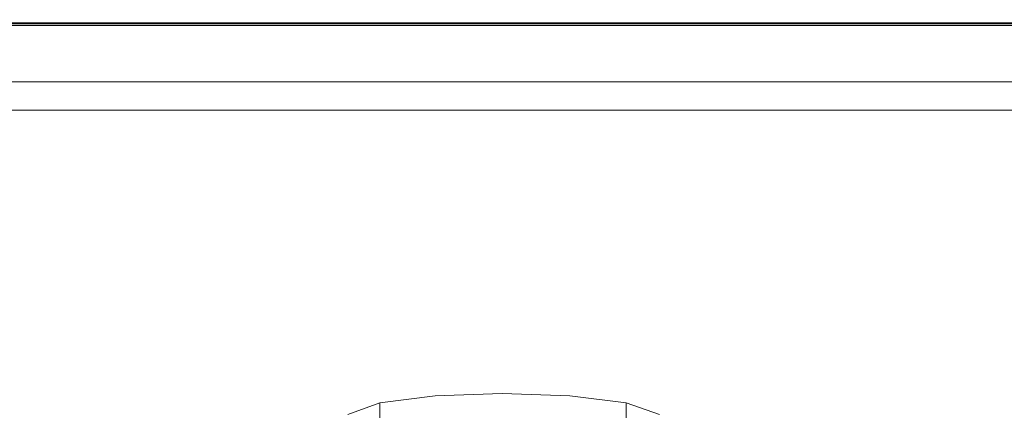
# Model space of a CAD drawing. Extents: x -756 to 744, y -337 to 408.
# Drawn here: x -102 to 51, y 347 to 408 of the extents above; entities that cross this region are included whole.
import ezdxf

# ---------------------------------------------------------------- set-up
doc = ezdxf.new("R2010")
doc.units = 0
doc.header["$LTSCALE"] = 500
doc.header["$MEASUREMENT"] = 0
doc.layers.add('VITAE_CERAMIKA', color=7, linetype='Continuous')

msp = doc.modelspace()

# ---------------------------------------------------------------- linework, layer by layer
at = {"layer": 'VITAE_CERAMIKA', "lineweight": 0}
for points, invisible_edges in [([(-154.38, 408.15, 198.7), (-154.39, 407.8, 199.44), (-98.47, 407.8, 199.44), (-98.46, 408.15, 198.7)], 13), ([(-154.29, 408.05, 166.37), (-154.38, 408.27, 168.25), (-98.46, 408.27, 168.25), (-98.4, 408.05, 166.37)], 15), ([(-154.38, 408.27, 168.25), (-154.38, 408.27, 171.53), (-98.46, 408.27, 171.53), (-98.46, 408.27, 168.25)], 15), ([(-154.38, 408.15, 198.7), (-98.46, 408.15, 198.7), (-98.46, 408.27, 196.97), (-154.38, 408.27, 196.97)], 15), ([(-154.38, 408.27, 196.97), (-98.46, 408.27, 196.97), (-98.46, 408.27, 193.8), (-154.38, 408.27, 193.8)], 15), ([(-154.38, 408.27, 182.72), (-154.38, 408.27, 188.74), (-98.46, 408.27, 188.74), (-98.46, 408.27, 182.72)], 15), ([(-154.38, 408.27, 188.74), (-154.38, 408.27, 193.8), (-98.46, 408.27, 193.8), (-98.46, 408.27, 188.74)], 15), ([(-154.38, 408.27, 182.72), (-98.46, 408.27, 182.72), (-98.46, 408.27, 176.67), (-154.38, 408.27, 176.67)], 15), ([(-154.38, 408.27, 176.67), (-98.46, 408.27, 176.67), (-98.46, 408.27, 171.53), (-154.38, 408.27, 171.53)], 15), ([(-154.29, 408.04, -353.22), (-154.38, 408.27, -352.21), (-98.46, 408.27, -352.21), (-98.4, 408.04, -353.22)], 15), ([(-154.38, 408.27, -352.21), (-154.38, 408.27, -351.01), (-98.46, 408.27, -351.01), (-98.46, 408.27, -352.21)], 15), ([(-154.32, 408.12, 162.64), (-98.42, 408.12, 162.64), (-98.46, 408.27, 162.13), (-154.38, 408.27, 162.13)], 15), ([(-154.38, 408.27, 162.13), (-98.46, 408.27, 162.13), (-98.46, 408.27, 161.59), (-154.38, 408.27, 161.59)], 15), ([(-154.38, 408.27, 152.74), (-154.38, 408.27, 161.09), (-98.46, 408.27, 161.09), (-98.46, 408.27, 152.74)], 15), ([(-154.38, 408.27, 161.09), (-154.38, 408.27, 161.59), (-98.46, 408.27, 161.59), (-98.46, 408.27, 161.09)], 15), ([(-154.38, 408.27, 152.74), (-98.46, 408.27, 152.74), (-98.46, 408.27, 128.7), (-154.38, 408.27, 128.7)], 15), ([(-154.38, 408.27, 128.7), (-98.46, 408.27, 128.7), (-98.46, 408.27, 81.11), (-154.38, 408.27, 81.11)], 15), ([(-154.38, 408.27, -340.33), (-154.38, 408.27, -315.39), (-98.46, 408.27, -315.39), (-98.46, 408.27, -340.33)], 15), ([(-154.38, 408.27, -315.39), (-154.38, 408.27, -267.07), (-98.46, 408.27, -267.07), (-98.46, 408.27, -315.39)], 15), ([(-154.38, 408.27, -340.33), (-98.46, 408.27, -340.33), (-98.46, 408.27, -349.63), (-154.38, 408.27, -349.63)], 15), ([(-154.38, 408.27, -349.63), (-98.46, 408.27, -349.63), (-98.46, 408.27, -351.01), (-154.38, 408.27, -351.01)], 15), ([(-154.38, 408.27, -92.69), (-154.38, 408.27, 2.1), (-98.46, 408.27, 2.1), (-98.46, 408.27, -92.69)], 15), ([(-154.38, 408.27, 2.1), (-154.38, 408.27, 81.11), (-98.46, 408.27, 81.11), (-98.46, 408.27, 2.1)], 15), ([(-154.38, 408.27, -92.69), (-98.46, 408.27, -92.69), (-98.46, 408.27, -187.62), (-154.38, 408.27, -187.62)], 15), ([(-154.38, 408.27, -187.62), (-98.46, 408.27, -187.62), (-98.46, 408.27, -267.07), (-154.38, 408.27, -267.07)], 15), ([(-154.32, 408.12, 162.64), (-154.14, 407.66, 163.1), (-98.31, 407.66, 163.1), (-98.42, 408.12, 162.64)], 13), ([(-59.01, 408.15, 198.7), (-98.46, 408.15, 198.7), (-98.47, 407.8, 199.44), (-59.01, 407.8, 199.44)], 11), ([(-58.98, 408.05, 166.37), (-98.4, 408.05, 166.37), (-98.46, 408.27, 168.25), (-59.01, 408.27, 168.25)], 15), ([(-59.01, 408.27, 168.25), (-98.46, 408.27, 168.25), (-98.46, 408.27, 171.53), (-59.01, 408.27, 171.53)], 15), ([(-59.01, 408.15, 198.7), (-59.01, 408.27, 196.97), (-98.46, 408.27, 196.97), (-98.46, 408.15, 198.7)], 15), ([(-59.01, 408.27, 196.97), (-59.01, 408.27, 193.8), (-98.46, 408.27, 193.8), (-98.46, 408.27, 196.97)], 15), ([(-59.01, 408.27, 182.72), (-98.46, 408.27, 182.72), (-98.46, 408.27, 188.74), (-59.01, 408.27, 188.74)], 15), ([(-59.01, 408.27, 188.74), (-98.46, 408.27, 188.74), (-98.46, 408.27, 193.8), (-59.01, 408.27, 193.8)], 15), ([(-59.01, 408.27, 182.72), (-59.01, 408.27, 176.67), (-98.46, 408.27, 176.67), (-98.46, 408.27, 182.72)], 15), ([(-59.01, 408.27, 176.67), (-59.01, 408.27, 171.53), (-98.46, 408.27, 171.53), (-98.46, 408.27, 176.67)], 15), ([(-58.98, 408.04, -353.22), (-98.4, 408.04, -353.22), (-98.46, 408.27, -352.21), (-59.01, 408.27, -352.21)], 15), ([(-59.01, 408.27, -352.21), (-98.46, 408.27, -352.21), (-98.46, 408.27, -351.01), (-59.01, 408.27, -351.01)], 15), ([(-58.99, 408.12, 162.64), (-59.01, 408.27, 162.13), (-98.46, 408.27, 162.13), (-98.42, 408.12, 162.64)], 15), ([(-59.01, 408.27, 162.13), (-59.01, 408.27, 161.59), (-98.46, 408.27, 161.59), (-98.46, 408.27, 162.13)], 15), ([(-59.01, 408.27, 152.74), (-59.01, 408.27, 128.7), (-98.46, 408.27, 128.7), (-98.46, 408.27, 152.74)], 15), ([(-59.01, 408.27, 128.7), (-59.01, 408.27, 81.11), (-98.46, 408.27, 81.11), (-98.46, 408.27, 128.7)], 15), ([(-59.01, 408.27, 152.74), (-98.46, 408.27, 152.74), (-98.46, 408.27, 161.09), (-59.01, 408.27, 161.09)], 15), ([(-59.01, 408.27, 161.09), (-98.46, 408.27, 161.09), (-98.46, 408.27, 161.59), (-59.01, 408.27, 161.59)], 15), ([(-59.01, 408.27, -340.33), (-59.01, 408.27, -349.63), (-98.46, 408.27, -349.63), (-98.46, 408.27, -340.33)], 15), ([(-59.01, 408.27, -349.63), (-59.01, 408.27, -351.01), (-98.46, 408.27, -351.01), (-98.46, 408.27, -349.63)], 15), ([(-59.01, 408.27, -340.33), (-98.46, 408.27, -340.33), (-98.46, 408.27, -315.39), (-59.01, 408.27, -315.39)], 15), ([(-59.01, 408.27, -315.39), (-98.46, 408.27, -315.39), (-98.46, 408.27, -267.07), (-59.01, 408.27, -267.07)], 15), ([(-59.01, 408.27, -92.69), (-59.01, 408.27, -187.62), (-98.46, 408.27, -187.62), (-98.46, 408.27, -92.69)], 15), ([(-59.01, 408.27, -187.62), (-59.01, 408.27, -267.07), (-98.46, 408.27, -267.07), (-98.46, 408.27, -187.62)], 15), ([(-59.01, 408.27, -92.69), (-98.46, 408.27, -92.69), (-98.46, 408.27, 2.1), (-59.01, 408.27, 2.1)], 15), ([(-59.01, 408.27, 2.1), (-98.46, 408.27, 2.1), (-98.46, 408.27, 81.11), (-59.01, 408.27, 81.11)], 15), ([(-58.99, 408.12, 162.64), (-98.42, 408.12, 162.64), (-98.31, 407.66, 163.1), (-58.92, 407.66, 163.1)], 11), ([(-27.09, 408.05, 166.37), (-58.98, 408.05, 166.37), (-59.01, 408.27, 168.25), (-27.11, 408.27, 168.25)], 15), ([(-27.11, 408.27, 168.25), (-59.01, 408.27, 168.25), (-59.01, 408.27, 171.53), (-27.11, 408.27, 171.53)], 15), ([(-27.11, 408.15, 198.7), (-27.11, 408.27, 196.97), (-59.01, 408.27, 196.97), (-59.01, 408.15, 198.7)], 15), ([(-27.11, 408.27, 196.97), (-27.11, 408.27, 193.8), (-59.01, 408.27, 193.8), (-59.01, 408.27, 196.97)], 15), ([(-27.11, 408.27, 182.72), (-59.01, 408.27, 182.72), (-59.01, 408.27, 188.74), (-27.11, 408.27, 188.74)], 15), ([(-27.11, 408.27, 188.74), (-59.01, 408.27, 188.74), (-59.01, 408.27, 193.8), (-27.11, 408.27, 193.8)], 15), ([(-27.11, 408.27, 182.72), (-27.11, 408.27, 176.67), (-59.01, 408.27, 176.67), (-59.01, 408.27, 182.72)], 15), ([(-27.11, 408.27, 176.67), (-27.11, 408.27, 171.53), (-59.01, 408.27, 171.53), (-59.01, 408.27, 176.67)], 15), ([(-27.09, 408.04, -353.22), (-58.98, 408.04, -353.22), (-59.01, 408.27, -352.21), (-27.11, 408.27, -352.21)], 15), ([(-27.11, 408.27, -352.21), (-59.01, 408.27, -352.21), (-59.01, 408.27, -351.01), (-27.11, 408.27, -351.01)], 15), ([(-27.1, 408.12, 162.64), (-27.11, 408.27, 162.13), (-59.01, 408.27, 162.13), (-58.99, 408.12, 162.64)], 15), ([(-27.11, 408.27, 162.13), (-27.11, 408.27, 161.59), (-59.01, 408.27, 161.59), (-59.01, 408.27, 162.13)], 15), ([(-27.11, 408.27, 152.74), (-27.11, 408.27, 128.7), (-59.01, 408.27, 128.7), (-59.01, 408.27, 152.74)], 15), ([(-27.11, 408.27, 128.7), (-27.11, 408.27, 81.11), (-59.01, 408.27, 81.11), (-59.01, 408.27, 128.7)], 15), ([(-27.11, 408.27, 152.74), (-59.01, 408.27, 152.74), (-59.01, 408.27, 161.09), (-27.11, 408.27, 161.09)], 15), ([(-27.11, 408.27, 161.09), (-59.01, 408.27, 161.09), (-59.01, 408.27, 161.59), (-27.11, 408.27, 161.59)], 15), ([(-27.11, 408.27, -340.33), (-27.11, 408.27, -349.63), (-59.01, 408.27, -349.63), (-59.01, 408.27, -340.33)], 15), ([(-27.11, 408.27, -349.63), (-27.11, 408.27, -351.01), (-59.01, 408.27, -351.01), (-59.01, 408.27, -349.63)], 15), ([(-27.11, 408.27, -340.33), (-59.01, 408.27, -340.33), (-59.01, 408.27, -315.39), (-27.11, 408.27, -315.39)], 15), ([(-27.11, 408.27, -315.39), (-59.01, 408.27, -315.39), (-59.01, 408.27, -267.07), (-27.11, 408.27, -267.07)], 15), ([(-27.11, 408.27, -92.69), (-27.11, 408.27, -187.62), (-59.01, 408.27, -187.62), (-59.01, 408.27, -92.69)], 15), ([(-27.11, 408.27, -187.62), (-27.11, 408.27, -267.07), (-59.01, 408.27, -267.07), (-59.01, 408.27, -187.62)], 15), ([(-27.11, 408.27, -92.69), (-59.01, 408.27, -92.69), (-59.01, 408.27, 2.1), (-27.11, 408.27, 2.1)], 15), ([(-27.11, 408.27, 2.1), (-59.01, 408.27, 2.1), (-59.01, 408.27, 81.11), (-27.11, 408.27, 81.11)], 15), ([(-27.11, 408.15, 198.7), (-59.01, 408.15, 198.7), (-59.01, 407.8, 199.44), (-27.11, 407.8, 199.44)], 11), ([(-27.1, 408.12, 162.64), (-58.99, 408.12, 162.64), (-58.92, 407.66, 163.1), (-27.07, 407.66, 163.1)], 11), ([(-27.09, 408.05, 166.37), (-27.11, 408.27, 168.25), (6.17, 408.27, 168.25), (6.16, 408.05, 166.37)], 15), ([(-27.11, 408.27, 168.25), (-27.11, 408.27, 171.53), (6.17, 408.27, 171.53), (6.17, 408.27, 168.25)], 15), ([(-27.11, 408.15, 198.7), (6.17, 408.15, 198.7), (6.17, 408.27, 196.97), (-27.11, 408.27, 196.97)], 15), ([(-27.11, 408.27, 196.97), (6.17, 408.27, 196.97), (6.17, 408.27, 193.8), (-27.11, 408.27, 193.8)], 15), ([(-27.11, 408.27, 182.72), (-27.11, 408.27, 188.74), (6.17, 408.27, 188.74), (6.17, 408.27, 182.72)], 15), ([(-27.11, 408.27, 188.74), (-27.11, 408.27, 193.8), (6.17, 408.27, 193.8), (6.17, 408.27, 188.74)], 15), ([(-27.11, 408.27, 182.72), (6.17, 408.27, 182.72), (6.17, 408.27, 176.67), (-27.11, 408.27, 176.67)], 15), ([(-27.11, 408.27, 176.67), (6.17, 408.27, 176.67), (6.17, 408.27, 171.53), (-27.11, 408.27, 171.53)], 15), ([(-27.09, 408.04, -353.22), (-27.11, 408.27, -352.21), (6.17, 408.27, -352.21), (6.16, 408.04, -353.22)], 15), ([(-27.11, 408.27, -352.21), (-27.11, 408.27, -351.01), (6.17, 408.27, -351.01), (6.17, 408.27, -352.21)], 15), ([(-27.1, 408.12, 162.64), (6.17, 408.12, 162.64), (6.17, 408.27, 162.13), (-27.11, 408.27, 162.13)], 15), ([(-27.11, 408.27, 162.13), (6.17, 408.27, 162.13), (6.17, 408.27, 161.59), (-27.11, 408.27, 161.59)], 15), ([(-27.11, 408.27, 152.74), (-27.11, 408.27, 161.09), (6.17, 408.27, 161.09), (6.17, 408.27, 152.74)], 15), ([(-27.11, 408.27, 161.09), (-27.11, 408.27, 161.59), (6.17, 408.27, 161.59), (6.17, 408.27, 161.09)], 15), ([(-27.11, 408.27, 152.74), (6.17, 408.27, 152.74), (6.17, 408.27, 128.7), (-27.11, 408.27, 128.7)], 15), ([(-27.11, 408.27, 128.7), (6.17, 408.27, 128.7), (6.17, 408.27, 81.11), (-27.11, 408.27, 81.11)], 15), ([(-27.11, 408.27, -340.33), (-27.11, 408.27, -315.39), (6.17, 408.27, -315.39), (6.17, 408.27, -340.33)], 15), ([(-27.11, 408.27, -315.39), (-27.11, 408.27, -267.07), (6.17, 408.27, -267.07), (6.17, 408.27, -315.39)], 15), ([(-27.11, 408.27, -340.33), (6.17, 408.27, -340.33), (6.17, 408.27, -349.63), (-27.11, 408.27, -349.63)], 15), ([(-27.11, 408.27, -349.63), (6.17, 408.27, -349.63), (6.17, 408.27, -351.01), (-27.11, 408.27, -351.01)], 15), ([(-27.11, 408.27, -92.69), (-27.11, 408.27, 2.1), (6.17, 408.27, 2.1), (6.17, 408.27, -92.69)], 15), ([(-27.11, 408.27, 2.1), (-27.11, 408.27, 81.11), (6.17, 408.27, 81.11), (6.17, 408.27, 2.1)], 15), ([(-27.11, 408.27, -92.69), (6.17, 408.27, -92.69), (6.17, 408.27, -187.62), (-27.11, 408.27, -187.62)], 15), ([(-27.11, 408.27, -187.62), (6.17, 408.27, -187.62), (6.17, 408.27, -267.07), (-27.11, 408.27, -267.07)], 15), ([(-27.11, 408.15, 198.7), (-27.11, 407.8, 199.44), (6.17, 407.8, 199.44), (6.17, 408.15, 198.7)], 13), ([(-27.1, 408.12, 162.64), (-27.07, 407.66, 163.1), (6.15, 407.66, 163.1), (6.17, 408.12, 162.64)], 13), ([(6.17, 408.12, 162.64), (6.15, 407.66, 163.1), (49.65, 407.66, 163.1), (49.72, 408.12, 162.64)], 13), ([(6.16, 408.05, 166.37), (6.17, 408.27, 168.25), (49.74, 408.27, 168.25), (49.71, 408.05, 166.37)], 15), ([(6.16, 408.04, -353.22), (6.17, 408.27, -352.21), (49.74, 408.27, -352.21), (49.71, 408.04, -353.22)], 15), ([(6.17, 408.27, 168.25), (6.17, 408.27, 171.53), (49.74, 408.27, 171.53), (49.74, 408.27, 168.25)], 15), ([(6.17, 408.15, 198.7), (49.74, 408.15, 198.7), (49.74, 408.27, 196.97), (6.17, 408.27, 196.97)], 15), ([(6.17, 408.27, 196.97), (49.74, 408.27, 196.97), (49.74, 408.27, 193.8), (6.17, 408.27, 193.8)], 15), ([(6.17, 408.27, 182.72), (6.17, 408.27, 188.74), (49.74, 408.27, 188.74), (49.74, 408.27, 182.72)], 15), ([(6.17, 408.27, 188.74), (6.17, 408.27, 193.8), (49.74, 408.27, 193.8), (49.74, 408.27, 188.74)], 15), ([(6.17, 408.27, 182.72), (49.74, 408.27, 182.72), (49.74, 408.27, 176.67), (6.17, 408.27, 176.67)], 15), ([(6.17, 408.27, 176.67), (49.74, 408.27, 176.67), (49.74, 408.27, 171.53), (6.17, 408.27, 171.53)], 15), ([(6.17, 408.27, -352.21), (6.17, 408.27, -351.01), (49.74, 408.27, -351.01), (49.74, 408.27, -352.21)], 15), ([(6.17, 408.12, 162.64), (49.72, 408.12, 162.64), (49.74, 408.27, 162.13), (6.17, 408.27, 162.13)], 15), ([(6.17, 408.27, 162.13), (49.74, 408.27, 162.13), (49.74, 408.27, 161.59), (6.17, 408.27, 161.59)], 15), ([(6.17, 408.27, 152.74), (6.17, 408.27, 161.09), (49.74, 408.27, 161.09), (49.74, 408.27, 152.74)], 15), ([(6.17, 408.27, 161.09), (6.17, 408.27, 161.59), (49.74, 408.27, 161.59), (49.74, 408.27, 161.09)], 15), ([(6.17, 408.27, 152.74), (49.74, 408.27, 152.74), (49.74, 408.27, 128.7), (6.17, 408.27, 128.7)], 15), ([(6.17, 408.27, 128.7), (49.74, 408.27, 128.7), (49.74, 408.27, 81.11), (6.17, 408.27, 81.11)], 15), ([(6.17, 408.27, -340.33), (6.17, 408.27, -315.39), (49.74, 408.27, -315.39), (49.74, 408.27, -340.33)], 15), ([(6.17, 408.27, -315.39), (6.17, 408.27, -267.07), (49.74, 408.27, -267.07), (49.74, 408.27, -315.39)], 15), ([(6.17, 408.27, -340.33), (49.74, 408.27, -340.33), (49.74, 408.27, -349.63), (6.17, 408.27, -349.63)], 15), ([(6.17, 408.27, -349.63), (49.74, 408.27, -349.63), (49.74, 408.27, -351.01), (6.17, 408.27, -351.01)], 15), ([(6.17, 408.27, -92.69), (6.17, 408.27, 2.1), (49.74, 408.27, 2.1), (49.74, 408.27, -92.69)], 15), ([(6.17, 408.27, 2.1), (6.17, 408.27, 81.11), (49.74, 408.27, 81.11), (49.74, 408.27, 2.1)], 15), ([(6.17, 408.27, -92.69), (49.74, 408.27, -92.69), (49.74, 408.27, -187.62), (6.17, 408.27, -187.62)], 15), ([(6.17, 408.27, -187.62), (49.74, 408.27, -187.62), (49.74, 408.27, -267.07), (6.17, 408.27, -267.07)], 15), ([(6.17, 408.15, 198.7), (6.17, 407.8, 199.44), (49.75, 407.8, 199.44), (49.74, 408.15, 198.7)], 13), ([(112.48, 408.12, 162.64), (49.72, 408.12, 162.64), (49.65, 407.66, 163.1), (112.34, 407.66, 163.1)], 11), ([(112.46, 408.05, 166.37), (49.71, 408.05, 166.37), (49.74, 408.27, 168.25), (112.53, 408.27, 168.25)], 15), ([(112.46, 408.04, -353.22), (49.71, 408.04, -353.22), (49.74, 408.27, -352.21), (112.53, 408.27, -352.21)], 15), ([(112.48, 408.12, 162.64), (112.53, 408.27, 162.13), (49.74, 408.27, 162.13), (49.72, 408.12, 162.64)], 15), ([(112.53, 408.27, 168.25), (49.74, 408.27, 168.25), (49.74, 408.27, 171.53), (112.53, 408.27, 171.53)], 15), ([(112.53, 408.15, 198.7), (112.53, 408.27, 196.97), (49.74, 408.27, 196.97), (49.74, 408.15, 198.7)], 15), ([(112.53, 408.27, 196.97), (112.53, 408.27, 193.8), (49.74, 408.27, 193.8), (49.74, 408.27, 196.97)], 15), ([(112.53, 408.27, 182.72), (49.74, 408.27, 182.72), (49.74, 408.27, 188.74), (112.53, 408.27, 188.74)], 15), ([(112.53, 408.27, 188.74), (49.74, 408.27, 188.74), (49.74, 408.27, 193.8), (112.53, 408.27, 193.8)], 15), ([(112.53, 408.27, 182.72), (112.53, 408.27, 176.67), (49.74, 408.27, 176.67), (49.74, 408.27, 182.72)], 15), ([(112.53, 408.27, 176.67), (112.53, 408.27, 171.53), (49.74, 408.27, 171.53), (49.74, 408.27, 176.67)], 15), ([(112.53, 408.27, -352.21), (49.74, 408.27, -352.21), (49.74, 408.27, -351.01), (112.53, 408.27, -351.01)], 15), ([(112.53, 408.27, 162.13), (112.53, 408.27, 161.59), (49.74, 408.27, 161.59), (49.74, 408.27, 162.13)], 15), ([(112.53, 408.27, 152.74), (112.53, 408.27, 128.7), (49.74, 408.27, 128.7), (49.74, 408.27, 152.74)], 15), ([(112.53, 408.27, 128.7), (112.53, 408.27, 81.11), (49.74, 408.27, 81.11), (49.74, 408.27, 128.7)], 15), ([(112.53, 408.27, 152.74), (49.74, 408.27, 152.74), (49.74, 408.27, 161.09), (112.53, 408.27, 161.09)], 15), ([(112.53, 408.27, 161.09), (49.74, 408.27, 161.09), (49.74, 408.27, 161.59), (112.53, 408.27, 161.59)], 15), ([(112.53, 408.27, -340.33), (112.53, 408.27, -349.63), (49.74, 408.27, -349.63), (49.74, 408.27, -340.33)], 15), ([(112.53, 408.27, -349.63), (112.53, 408.27, -351.01), (49.74, 408.27, -351.01), (49.74, 408.27, -349.63)], 15), ([(112.53, 408.27, -340.33), (49.74, 408.27, -340.33), (49.74, 408.27, -315.39), (112.53, 408.27, -315.39)], 15), ([(112.53, 408.27, -315.39), (49.74, 408.27, -315.39), (49.74, 408.27, -267.07), (112.53, 408.27, -267.07)], 15), ([(112.53, 408.27, -92.69), (112.53, 408.27, -187.62), (49.74, 408.27, -187.62), (49.74, 408.27, -92.69)], 15), ([(112.53, 408.27, -187.62), (112.53, 408.27, -267.07), (49.74, 408.27, -267.07), (49.74, 408.27, -187.62)], 15), ([(112.53, 408.27, -92.69), (49.74, 408.27, -92.69), (49.74, 408.27, 2.1), (112.53, 408.27, 2.1)], 15), ([(112.53, 408.27, 2.1), (49.74, 408.27, 2.1), (49.74, 408.27, 81.11), (112.53, 408.27, 81.11)], 15), ([(112.53, 408.15, 198.7), (49.74, 408.15, 198.7), (49.75, 407.8, 199.44), (112.54, 407.8, 199.44)], 11), ([(-154.45, 405.93, 199.76), (-98.51, 405.93, 199.76), (-98.48, 407.1, 199.64), (-154.41, 407.1, 199.64)], 15), ([(-154.39, 407.8, 199.44), (-154.41, 407.1, 199.64), (-98.48, 407.1, 199.64), (-98.47, 407.8, 199.44)], 15), ([(-154.29, 408.05, 166.37), (-98.4, 408.05, 166.37), (-98.24, 407.39, 165.49), (-154.03, 407.39, 165.49)], 11), ([(-154.29, 408.04, -353.22), (-98.4, 408.04, -353.22), (-98.24, 407.37, -354.03), (-154.02, 407.37, -354.03)], 11), ([(-154.14, 407.66, 163.1), (-153.77, 406.76, 163.45), (-98.08, 406.76, 163.45), (-98.31, 407.66, 163.1)], 15), ([(-154.03, 407.39, 165.49), (-98.24, 407.39, 165.49), (-97.91, 406.07, 165.17), (-153.5, 406.07, 165.17)], 15), ([(-154.02, 407.37, -354.03), (-98.24, 407.37, -354.03), (-97.9, 406.03, -354.62), (-153.48, 406.03, -354.62)], 15), ([(-153.17, 405.24, 163.67), (-97.71, 405.24, 163.67), (-98.08, 406.76, 163.45), (-153.77, 406.76, 163.45)], 15), ([(-59.04, 405.93, 199.76), (-59.02, 407.1, 199.64), (-98.48, 407.1, 199.64), (-98.51, 405.93, 199.76)], 15), ([(-59.01, 407.8, 199.44), (-98.47, 407.8, 199.44), (-98.48, 407.1, 199.64), (-59.02, 407.1, 199.64)], 15), ([(-58.98, 408.05, 166.37), (-58.88, 407.39, 165.49), (-98.24, 407.39, 165.49), (-98.4, 408.05, 166.37)], 13), ([(-58.98, 408.04, -353.22), (-58.88, 407.37, -354.03), (-98.24, 407.37, -354.03), (-98.4, 408.04, -353.22)], 13), ([(-58.92, 407.66, 163.1), (-98.31, 407.66, 163.1), (-98.08, 406.76, 163.45), (-58.79, 406.76, 163.45)], 15), ([(-58.88, 407.39, 165.49), (-58.69, 406.07, 165.17), (-97.91, 406.07, 165.17), (-98.24, 407.39, 165.49)], 15), ([(-58.88, 407.37, -354.03), (-58.69, 406.03, -354.62), (-97.9, 406.03, -354.62), (-98.24, 407.37, -354.03)], 15), ([(-58.58, 405.24, 163.67), (-58.79, 406.76, 163.45), (-98.08, 406.76, 163.45), (-97.71, 405.24, 163.67)], 15), ([(-27.12, 405.93, 199.76), (-27.11, 407.1, 199.64), (-59.02, 407.1, 199.64), (-59.04, 405.93, 199.76)], 15), ([(-27.11, 407.8, 199.44), (-59.01, 407.8, 199.44), (-59.02, 407.1, 199.64), (-27.11, 407.1, 199.64)], 15), ([(-27.09, 408.05, 166.37), (-27.06, 407.39, 165.49), (-58.88, 407.39, 165.49), (-58.98, 408.05, 166.37)], 13), ([(-27.09, 408.04, -353.22), (-27.05, 407.37, -354.03), (-58.88, 407.37, -354.03), (-58.98, 408.04, -353.22)], 13), ([(-27.07, 407.66, 163.1), (-58.92, 407.66, 163.1), (-58.79, 406.76, 163.45), (-27.02, 406.76, 163.45)], 15), ([(-27.06, 407.39, 165.49), (-26.98, 406.07, 165.17), (-58.69, 406.07, 165.17), (-58.88, 407.39, 165.49)], 15), ([(-27.05, 407.37, -354.03), (-26.98, 406.03, -354.62), (-58.69, 406.03, -354.62), (-58.88, 407.37, -354.03)], 15), ([(-26.93, 405.24, 163.67), (-27.02, 406.76, 163.45), (-58.79, 406.76, 163.45), (-58.58, 405.24, 163.67)], 15), ([(-27.12, 405.93, 199.76), (6.18, 405.93, 199.76), (6.17, 407.1, 199.64), (-27.11, 407.1, 199.64)], 15), ([(-27.11, 407.8, 199.44), (-27.11, 407.1, 199.64), (6.17, 407.1, 199.64), (6.17, 407.8, 199.44)], 15), ([(-27.09, 408.05, 166.37), (6.16, 408.05, 166.37), (6.14, 407.39, 165.49), (-27.06, 407.39, 165.49)], 11), ([(-27.09, 408.04, -353.22), (6.16, 408.04, -353.22), (6.14, 407.37, -354.03), (-27.05, 407.37, -354.03)], 11), ([(-27.07, 407.66, 163.1), (-27.02, 406.76, 163.45), (6.12, 406.76, 163.45), (6.15, 407.66, 163.1)], 15), ([(-27.06, 407.39, 165.49), (6.14, 407.39, 165.49), (6.1, 406.07, 165.17), (-26.98, 406.07, 165.17)], 15), ([(-27.05, 407.37, -354.03), (6.14, 407.37, -354.03), (6.1, 406.03, -354.62), (-26.98, 406.03, -354.62)], 15), ([(-26.93, 405.24, 163.67), (6.07, 405.24, 163.67), (6.12, 406.76, 163.45), (-27.02, 406.76, 163.45)], 15), ([(6.07, 405.24, 163.67), (49.29, 405.24, 163.67), (49.52, 406.76, 163.45), (6.12, 406.76, 163.45)], 15), ([(6.14, 407.39, 165.49), (49.61, 407.39, 165.49), (49.41, 406.07, 165.17), (6.1, 406.07, 165.17)], 15), ([(6.14, 407.37, -354.03), (49.61, 407.37, -354.03), (49.41, 406.03, -354.62), (6.1, 406.03, -354.62)], 15), ([(6.15, 407.66, 163.1), (6.12, 406.76, 163.45), (49.52, 406.76, 163.45), (49.65, 407.66, 163.1)], 15), ([(6.16, 408.05, 166.37), (49.71, 408.05, 166.37), (49.61, 407.39, 165.49), (6.14, 407.39, 165.49)], 11), ([(6.16, 408.04, -353.22), (49.71, 408.04, -353.22), (49.61, 407.37, -354.03), (6.14, 407.37, -354.03)], 11), ([(6.17, 407.8, 199.44), (6.17, 407.1, 199.64), (49.76, 407.1, 199.64), (49.75, 407.8, 199.44)], 15), ([(6.18, 405.93, 199.76), (49.77, 405.93, 199.76), (49.76, 407.1, 199.64), (6.17, 407.1, 199.64)], 15), ([(111.57, 405.24, 163.67), (112.05, 406.76, 163.45), (49.52, 406.76, 163.45), (49.29, 405.24, 163.67)], 15), ([(112.25, 407.39, 165.49), (111.83, 406.07, 165.17), (49.41, 406.07, 165.17), (49.61, 407.39, 165.49)], 15), ([(112.24, 407.37, -354.03), (111.82, 406.03, -354.62), (49.41, 406.03, -354.62), (49.61, 407.37, -354.03)], 15), ([(112.34, 407.66, 163.1), (49.65, 407.66, 163.1), (49.52, 406.76, 163.45), (112.05, 406.76, 163.45)], 15), ([(112.46, 408.05, 166.37), (112.25, 407.39, 165.49), (49.61, 407.39, 165.49), (49.71, 408.05, 166.37)], 13), ([(112.46, 408.04, -353.22), (112.24, 407.37, -354.03), (49.61, 407.37, -354.03), (49.71, 408.04, -353.22)], 13), ([(112.54, 407.8, 199.44), (49.75, 407.8, 199.44), (49.76, 407.1, 199.64), (112.56, 407.1, 199.64)], 15), ([(112.59, 405.93, 199.76), (112.56, 407.1, 199.64), (49.76, 407.1, 199.64), (49.77, 405.93, 199.76)], 15), ([(-154.53, 403.48, 199.82), (-98.55, 403.48, 199.82), (-98.51, 405.93, 199.76), (-154.45, 405.93, 199.76)], 15), ([(-152.62, 403.86, 164.97), (-153.5, 406.07, 165.17), (-97.91, 406.07, 165.17), (-97.36, 403.86, 164.97)], 15), ([(-152.59, 403.79, -354.97), (-153.48, 406.03, -354.62), (-97.9, 406.03, -354.62), (-97.35, 403.79, -354.97)], 15), ([(-152.39, 403.28, 163.77), (-97.22, 403.28, 163.77), (-97.71, 405.24, 163.67), (-153.17, 405.24, 163.67)], 15), ([(-59.06, 403.48, 199.82), (-59.04, 405.93, 199.76), (-98.51, 405.93, 199.76), (-98.55, 403.48, 199.82)], 15), ([(-58.38, 403.86, 164.97), (-97.36, 403.86, 164.97), (-97.91, 406.07, 165.17), (-58.69, 406.07, 165.17)], 15), ([(-58.37, 403.79, -354.97), (-97.35, 403.79, -354.97), (-97.9, 406.03, -354.62), (-58.69, 406.03, -354.62)], 15), ([(-58.3, 403.28, 163.77), (-58.58, 405.24, 163.67), (-97.71, 405.24, 163.67), (-97.22, 403.28, 163.77)], 15), ([(-27.13, 403.48, 199.82), (-27.12, 405.93, 199.76), (-59.04, 405.93, 199.76), (-59.06, 403.48, 199.82)], 15), ([(-26.85, 403.86, 164.97), (-58.38, 403.86, 164.97), (-58.69, 406.07, 165.17), (-26.98, 406.07, 165.17)], 15), ([(-26.85, 403.79, -354.97), (-58.37, 403.79, -354.97), (-58.69, 406.03, -354.62), (-26.98, 406.03, -354.62)], 15), ([(-26.82, 403.28, 163.77), (-26.93, 405.24, 163.67), (-58.58, 405.24, 163.67), (-58.3, 403.28, 163.77)], 15), ([(-27.13, 403.48, 199.82), (6.18, 403.48, 199.82), (6.18, 405.93, 199.76), (-27.12, 405.93, 199.76)], 15), ([(-26.85, 403.86, 164.97), (-26.98, 406.07, 165.17), (6.1, 406.07, 165.17), (6.03, 403.86, 164.97)], 15), ([(-26.85, 403.79, -354.97), (-26.98, 406.03, -354.62), (6.1, 406.03, -354.62), (6.03, 403.79, -354.97)], 15), ([(-26.82, 403.28, 163.77), (6.01, 403.28, 163.77), (6.07, 405.24, 163.67), (-26.93, 405.24, 163.67)], 15), ([(6.01, 403.28, 163.77), (49, 403.28, 163.77), (49.29, 405.24, 163.67), (6.07, 405.24, 163.67)], 15), ([(6.03, 403.86, 164.97), (6.1, 406.07, 165.17), (49.41, 406.07, 165.17), (49.08, 403.86, 164.97)], 15), ([(6.03, 403.79, -354.97), (6.1, 406.03, -354.62), (49.41, 406.03, -354.62), (49.07, 403.79, -354.97)], 15), ([(6.18, 403.48, 199.82), (49.8, 403.48, 199.82), (49.77, 405.93, 199.76), (6.18, 405.93, 199.76)], 15), ([(110.94, 403.28, 163.77), (111.57, 405.24, 163.67), (49.29, 405.24, 163.67), (49, 403.28, 163.77)], 15), ([(111.11, 403.79, -354.97), (49.07, 403.79, -354.97), (49.41, 406.03, -354.62), (111.82, 406.03, -354.62)], 15), ([(111.13, 403.86, 164.97), (49.08, 403.86, 164.97), (49.41, 406.07, 165.17), (111.83, 406.07, 165.17)], 15), ([(112.65, 403.48, 199.82), (112.59, 405.93, 199.76), (49.77, 405.93, 199.76), (49.8, 403.48, 199.82)], 15), ([(-151.48, 401, 164.88), (-152.62, 403.86, 164.97), (-97.36, 403.86, 164.97), (-96.65, 401, 164.88)], 15), ([(-150.78, 399.25, -355.14), (-152.59, 403.79, -354.97), (-97.35, 403.79, -354.97), (-96.22, 399.25, -355.14)], 15), ([(-57.97, 401, 164.88), (-96.65, 401, 164.88), (-97.36, 403.86, 164.97), (-58.38, 403.86, 164.97)], 15), ([(-57.72, 399.25, -355.14), (-96.22, 399.25, -355.14), (-97.35, 403.79, -354.97), (-58.37, 403.79, -354.97)], 15), ([(-26.69, 401, 164.88), (-57.97, 401, 164.88), (-58.38, 403.86, 164.97), (-26.85, 403.86, 164.97)], 15), ([(-26.59, 399.25, -355.14), (-57.72, 399.25, -355.14), (-58.37, 403.79, -354.97), (-26.85, 403.79, -354.97)], 15), ([(-26.69, 401, 164.88), (-26.85, 403.86, 164.97), (6.03, 403.86, 164.97), (5.94, 401, 164.88)], 15), ([(-26.59, 399.25, -355.14), (-26.85, 403.79, -354.97), (6.03, 403.79, -354.97), (5.88, 399.25, -355.14)], 15), ([(5.88, 399.25, -355.14), (6.03, 403.79, -354.97), (49.07, 403.79, -354.97), (48.4, 399.25, -355.14)], 15), ([(5.94, 401, 164.88), (6.03, 403.86, 164.97), (49.08, 403.86, 164.97), (48.66, 401, 164.88)], 15), ([(109.66, 399.25, -355.14), (48.4, 399.25, -355.14), (49.07, 403.79, -354.97), (111.11, 403.79, -354.97)], 15), ([(110.22, 401, 164.88), (48.66, 401, 164.88), (49.08, 403.86, 164.97), (111.13, 403.86, 164.97)], 15), ([(-154.53, 403.48, 199.82), (-154.68, 398.92, 199.84), (-98.65, 398.92, 199.84), (-98.55, 403.48, 199.82)], 15), ([(-152.39, 403.28, 163.77), (-151.48, 401.01, 163.81), (-96.65, 401.01, 163.81), (-97.22, 403.28, 163.77)], 15), ([(-59.06, 403.48, 199.82), (-98.55, 403.48, 199.82), (-98.65, 398.92, 199.84), (-59.12, 398.92, 199.84)], 15), ([(-58.3, 403.28, 163.77), (-97.22, 403.28, 163.77), (-96.65, 401.01, 163.81), (-57.97, 401.01, 163.81)], 15), ([(-27.13, 403.48, 199.82), (-59.06, 403.48, 199.82), (-59.12, 398.92, 199.84), (-27.15, 398.92, 199.84)], 15), ([(-26.82, 403.28, 163.77), (-58.3, 403.28, 163.77), (-57.97, 401.01, 163.81), (-26.69, 401.01, 163.81)], 15), ([(-27.13, 403.48, 199.82), (-27.15, 398.92, 199.84), (6.19, 398.92, 199.84), (6.18, 403.48, 199.82)], 15), ([(-26.82, 403.28, 163.77), (-26.69, 401.01, 163.81), (5.94, 401.01, 163.81), (6.01, 403.28, 163.77)], 15), ([(6.01, 403.28, 163.77), (5.94, 401.01, 163.81), (48.66, 401.01, 163.81), (49, 403.28, 163.77)], 15), ([(6.18, 403.48, 199.82), (6.19, 398.92, 199.84), (49.85, 398.92, 199.84), (49.8, 403.48, 199.82)], 15), ([(110.94, 403.28, 163.77), (49, 403.28, 163.77), (48.66, 401.01, 163.81), (110.22, 401.01, 163.81)], 15), ([(112.65, 403.48, 199.82), (49.8, 403.48, 199.82), (49.85, 398.92, 199.84), (112.77, 398.92, 199.84)], 15), ([(-151.48, 401.01, 163.81), (-150.52, 398.59, 163.81), (-96.05, 398.59, 163.81), (-96.65, 401.01, 163.81)], 13), ([(-151.48, 401, 164.88), (-96.65, 401, 164.88), (-95.83, 397.7, 164.84), (-150.16, 397.7, 164.84)], 15), ([(-57.97, 401.01, 163.81), (-96.65, 401.01, 163.81), (-96.05, 398.59, 163.81), (-57.63, 398.59, 163.81)], 11), ([(-57.97, 401, 164.88), (-57.5, 397.7, 164.84), (-95.83, 397.7, 164.84), (-96.65, 401, 164.88)], 15), ([(-26.69, 401.01, 163.81), (-57.97, 401.01, 163.81), (-57.63, 398.59, 163.81), (-26.55, 398.59, 163.81)], 11), ([(-26.69, 401, 164.88), (-26.5, 397.7, 164.84), (-57.5, 397.7, 164.84), (-57.97, 401, 164.88)], 15), ([(-26.69, 401.01, 163.81), (-26.55, 398.59, 163.81), (5.86, 398.59, 163.81), (5.94, 401.01, 163.81)], 13), ([(-26.69, 401, 164.88), (5.94, 401, 164.88), (5.83, 397.7, 164.84), (-26.5, 397.7, 164.84)], 15), ([(5.94, 401, 164.88), (48.66, 401, 164.88), (48.17, 397.7, 164.84), (5.83, 397.7, 164.84)], 15), ([(5.94, 401.01, 163.81), (5.86, 398.59, 163.81), (48.3, 398.59, 163.81), (48.66, 401.01, 163.81)], 13), ([(110.22, 401, 164.88), (109.17, 397.7, 164.84), (48.17, 397.7, 164.84), (48.66, 401, 164.88)], 15), ([(110.22, 401.01, 163.81), (48.66, 401.01, 163.81), (48.3, 398.59, 163.81), (109.45, 398.59, 163.81)], 11), ([(-154.68, 398.92, 199.84), (-154.92, 391.44, 199.84), (-98.8, 391.44, 199.84), (-98.65, 398.92, 199.84)], 15), ([(-150.78, 399.25, -355.14), (-96.22, 399.25, -355.14), (-94.16, 391, -355.2), (-147.49, 391, -355.2)], 15), ([(-59.12, 398.92, 199.84), (-98.65, 398.92, 199.84), (-98.8, 391.44, 199.84), (-59.2, 391.44, 199.84)], 15), ([(-57.72, 399.25, -355.14), (-56.54, 391, -355.2), (-94.16, 391, -355.2), (-96.22, 399.25, -355.14)], 15), ([(-27.15, 398.92, 199.84), (-59.12, 398.92, 199.84), (-59.2, 391.44, 199.84), (-27.18, 391.44, 199.84)], 15), ([(-26.59, 399.25, -355.14), (-26.12, 391, -355.2), (-56.54, 391, -355.2), (-57.72, 399.25, -355.14)], 15), ([(-27.15, 398.92, 199.84), (-27.18, 391.44, 199.84), (6.21, 391.44, 199.84), (6.19, 398.92, 199.84)], 15), ([(-26.59, 399.25, -355.14), (5.88, 399.25, -355.14), (5.62, 391, -355.2), (-26.12, 391, -355.2)], 15), ([(5.88, 399.25, -355.14), (48.4, 399.25, -355.14), (47.17, 391, -355.2), (5.62, 391, -355.2)], 15), ([(6.19, 398.92, 199.84), (6.21, 391.44, 199.84), (49.94, 391.44, 199.84), (49.85, 398.92, 199.84)], 15), ([(109.66, 399.25, -355.14), (107.04, 391, -355.2), (47.17, 391, -355.2), (48.4, 399.25, -355.14)], 15), ([(112.77, 398.92, 199.84), (49.85, 398.92, 199.84), (49.94, 391.44, 199.84), (112.96, 391.44, 199.84)], 15), ([(-150.16, 397.7, 164.84), (-95.83, 397.7, 164.84), (-94.95, 394.17, 164.84), (-148.76, 394.17, 164.84)], 11), ([(-57.5, 397.7, 164.84), (-57, 394.17, 164.84), (-94.95, 394.17, 164.84), (-95.83, 397.7, 164.84)], 13), ([(-26.5, 397.7, 164.84), (-26.3, 394.17, 164.84), (-57, 394.17, 164.84), (-57.5, 397.7, 164.84)], 13), ([(-26.5, 397.7, 164.84), (5.83, 397.7, 164.84), (5.72, 394.17, 164.84), (-26.3, 394.17, 164.84)], 11), ([(5.83, 397.7, 164.84), (48.17, 397.7, 164.84), (47.64, 394.17, 164.84), (5.72, 394.17, 164.84)], 11), ([(109.17, 397.7, 164.84), (108.05, 394.17, 164.84), (47.64, 394.17, 164.84), (48.17, 397.7, 164.84)], 13), ([(-155.28, 380.23, 199.84), (-99.02, 380.23, 199.84), (-98.8, 391.44, 199.84), (-154.92, 391.44, 199.84)], 15), ([(-59.33, 380.23, 199.84), (-59.2, 391.44, 199.84), (-98.8, 391.44, 199.84), (-99.02, 380.23, 199.84)], 15), ([(-27.24, 380.23, 199.84), (-27.18, 391.44, 199.84), (-59.2, 391.44, 199.84), (-59.33, 380.23, 199.84)], 15), ([(-27.24, 380.23, 199.84), (6.24, 380.23, 199.84), (6.21, 391.44, 199.84), (-27.18, 391.44, 199.84)], 15), ([(6.24, 380.23, 199.84), (50.08, 380.23, 199.84), (49.94, 391.44, 199.84), (6.21, 391.44, 199.84)], 15), ([(113.25, 380.23, 199.84), (112.96, 391.44, 199.84), (49.94, 391.44, 199.84), (50.08, 380.23, 199.84)], 15), ([(-147.49, 391, -355.2), (-94.16, 391, -355.2), (-90.84, 377.63, -355.2), (-142.16, 377.63, -355.2)], 15), ([(-56.54, 391, -355.2), (-54.63, 377.63, -355.2), (-90.84, 377.63, -355.2), (-94.16, 391, -355.2)], 15), ([(-26.12, 391, -355.2), (-25.35, 377.63, -355.2), (-54.63, 377.63, -355.2), (-56.54, 391, -355.2)], 15), ([(-26.12, 391, -355.2), (5.62, 391, -355.2), (5.19, 377.63, -355.2), (-25.35, 377.63, -355.2)], 15), ([(5.62, 391, -355.2), (47.17, 391, -355.2), (45.17, 377.63, -355.2), (5.19, 377.63, -355.2)], 15), ([(107.04, 391, -355.2), (102.8, 377.63, -355.2), (45.17, 377.63, -355.2), (47.17, 391, -355.2)], 15), ([(-155.69, 367.23, 199.8), (-99.28, 367.23, 199.8), (-99.02, 380.23, 199.84), (-155.28, 380.23, 199.84)], 15), ([(-59.48, 367.23, 199.8), (-59.33, 380.23, 199.84), (-99.02, 380.23, 199.84), (-99.28, 367.23, 199.8)], 15), ([(-27.29, 367.23, 199.8), (-27.24, 380.23, 199.84), (-59.33, 380.23, 199.84), (-59.48, 367.23, 199.8)], 15), ([(-27.29, 367.23, 199.8), (6.28, 367.23, 199.8), (6.24, 380.23, 199.84), (-27.24, 380.23, 199.84)], 15), ([(6.28, 367.23, 199.8), (50.23, 367.23, 199.8), (50.08, 380.23, 199.84), (6.24, 380.23, 199.84)], 15), ([(113.57, 367.23, 199.8), (113.25, 380.23, 199.84), (50.08, 380.23, 199.84), (50.23, 367.23, 199.8)], 15), ([(-134.22, 357.75, -355.2), (-142.16, 377.63, -355.2), (-90.84, 377.63, -355.2), (-85.89, 357.75, -355.2)], 15), ([(-51.79, 357.75, -355.2), (-85.89, 357.75, -355.2), (-90.84, 377.63, -355.2), (-54.63, 377.63, -355.2)], 15), ([(-24.22, 357.75, -355.2), (-51.79, 357.75, -355.2), (-54.63, 377.63, -355.2), (-25.35, 377.63, -355.2)], 15), ([(-24.22, 357.75, -355.2), (-25.35, 377.63, -355.2), (5.19, 377.63, -355.2), (4.55, 357.75, -355.2)], 15), ([(4.55, 357.75, -355.2), (5.19, 377.63, -355.2), (45.17, 377.63, -355.2), (42.21, 357.75, -355.2)], 15), ([(96.48, 357.75, -355.2), (42.21, 357.75, -355.2), (45.17, 377.63, -355.2), (102.8, 377.63, -355.2)], 15), ([(-155.69, 367.23, 199.8), (-156.07, 354.4, 199.65), (-99.51, 354.4, 199.65), (-99.28, 367.23, 199.8)], 15), ([(-59.48, 367.23, 199.8), (-99.28, 367.23, 199.8), (-99.51, 354.4, 199.65), (-59.61, 354.4, 199.65)], 15), ([(-27.29, 367.23, 199.8), (-59.48, 367.23, 199.8), (-59.61, 354.4, 199.65), (-27.35, 354.4, 199.65)], 15), ([(-27.29, 367.23, 199.8), (-27.35, 354.4, 199.65), (6.31, 354.4, 199.65), (6.28, 367.23, 199.8)], 15), ([(6.28, 367.23, 199.8), (6.31, 354.4, 199.65), (50.37, 354.4, 199.65), (50.23, 367.23, 199.8)], 15), ([(113.57, 367.23, 199.8), (50.23, 367.23, 199.8), (50.37, 354.4, 199.65), (113.87, 354.4, 199.65)], 15), ([(-123.35, 330.3, -355.2), (-134.22, 357.75, -355.2), (-85.89, 357.75, -355.2), (-80.18, 331.67, -355.2)], 15), ([(-48.7, 330.3, -355.2), (-80.18, 331.67, -355.2), (-85.89, 357.75, -355.2), (-51.79, 357.75, -355.2)], 15), ([(-22.56, 328.94, -355.2), (-48.7, 330.3, -355.2), (-51.79, 357.75, -355.2), (-24.22, 357.75, -355.2)], 15), ([(-22.56, 328.94, -355.2), (-24.22, 357.75, -355.2), (4.55, 357.75, -355.2), (4.57, 330.3, -355.2)], 15), ([(4.57, 330.3, -355.2), (4.55, 357.75, -355.2), (42.21, 357.75, -355.2), (39.2, 331.67, -355.2)], 15), ([(87.82, 330.3, -355.2), (39.2, 331.67, -355.2), (42.21, 357.75, -355.2), (96.48, 357.75, -355.2)], 15), ([(-156.07, 354.4, 199.65), (-156.34, 343.71, 199.37), (-99.68, 343.71, 199.37), (-99.51, 354.4, 199.65)], 15), ([(-59.61, 354.4, 199.65), (-99.51, 354.4, 199.65), (-99.68, 343.71, 199.37), (-59.71, 343.71, 199.37)], 15), ([(-27.35, 354.4, 199.65), (-59.61, 354.4, 199.65), (-59.71, 343.71, 199.37), (-27.39, 343.71, 199.37)], 15), ([(-27.35, 354.4, 199.65), (-27.39, 343.71, 199.37), (6.33, 343.71, 199.37), (6.31, 354.4, 199.65)], 15), ([(6.31, 354.4, 199.65), (6.33, 343.71, 199.37), (50.47, 343.71, 199.37), (50.37, 354.4, 199.65)], 15), ([(113.87, 354.4, 199.65), (50.37, 354.4, 199.65), (50.47, 343.71, 199.37), (114.09, 343.71, 199.37)], 15), ([(-26.91, 340.96, 138.05), (-37.38, 340.6, 136.35), (-37.38, 349.64, 136.35), (-26.91, 350, 138.05)], 11), ([(-26.91, 340.96, 138.05), (-26.91, 350, 138.05), (-16.39, 349.64, 136.35), (-16.39, 340.6, 136.35)], 13), ([(-50.98, 337.7, 122.79), (-50.98, 346.74, 122.79), (-46, 348.55, 131.27), (-46, 339.51, 131.27)], 13), ([(-37.38, 340.6, 136.35), (-46, 339.51, 131.27), (-46, 348.55, 131.27), (-37.38, 349.64, 136.35)], 9), ([(-16.39, 340.6, 136.35), (-16.39, 349.64, 136.35), (-7.62, 348.55, 131.27), (-7.62, 339.51, 131.27)], 9), ([(-2.4, 337.7, 122.79), (-7.62, 339.51, 131.27), (-7.62, 348.55, 131.27), (-2.4, 346.74, 122.79)], 11)]:
    msp.add_3dface(points, dxfattribs=dict(at, invisible_edges=invisible_edges))

doc.saveas('drawing.dxf')
